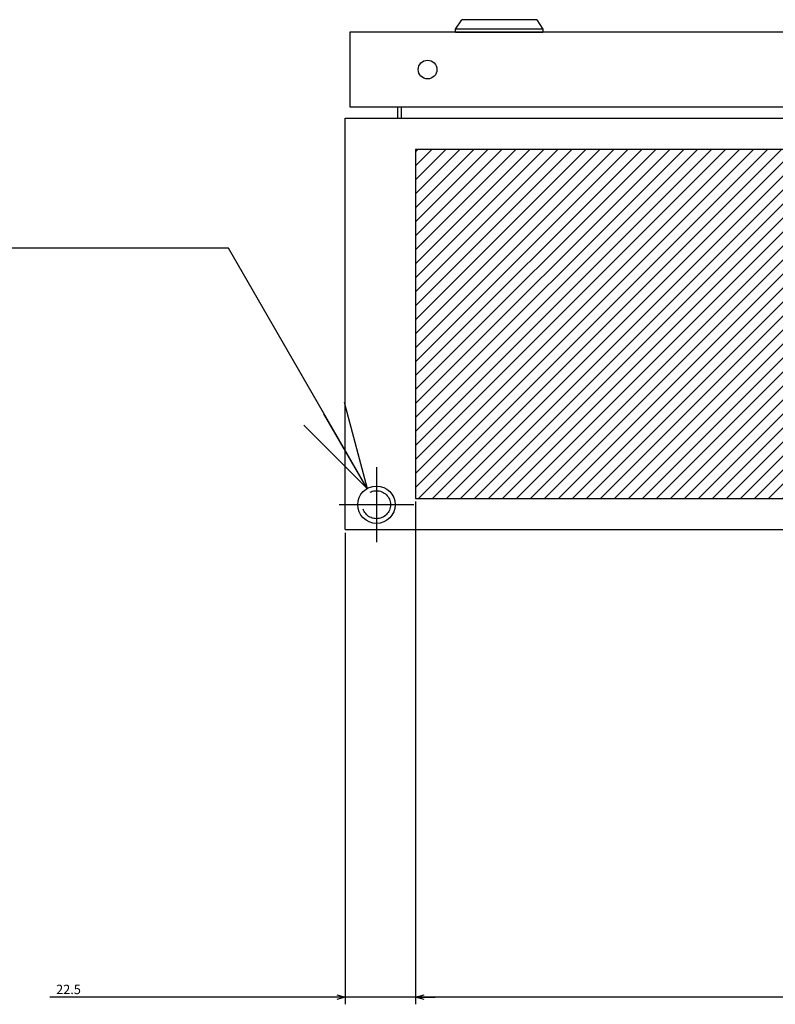
# Model space of a CAD drawing. Extents: x -383 to 202, y -446 to 148.
# Drawn here: x -65 to -40, y -380 to -348 of the extents above; entities that cross this region are included whole.
import ezdxf

# ---------------------------------------------------------------- set-up
doc = ezdxf.new("R2010")
doc.units = 0
doc.linetypes.add('CENTER', pattern=[50.8, 31.75, -6.35, 6.35, -6.35])
doc.linetypes.add('DASHED', pattern=[19.05, 12.7, -6.35])
doc.layers.get('0').update_dxf_attribs({"linetype": 'CONTINUOUS'})
doc.layers.get('DEFPOINTS').update_dxf_attribs({"linetype": 'CONTINUOUS'})
doc.layers.add('CLASS1', color=7, linetype='CONTINUOUS')
doc.styles.add('MX_DIMTXSTY_5', font='txt.shx', dxfattribs={"width": 1.2, "bigfont": 'extfont.shx'})
doc.styles.add('MX_DIMTXSTY_7', font='txt.shx', dxfattribs={"width": 1.15, "bigfont": 'extfont.shx'})
doc.styles.add('MX_NOTE_STANDARD', font='txt.shx', dxfattribs={"bigfont": 'extfont.shx'})
doc.dimstyles.new('MXDIMSTYLE', dxfattribs={"dimtxt": 3, "dimasz": 2.5, "dimexe": 2.28, "dimexo": 1, "dimgap": 1, "dimtad": 1, "dimdsep": 46, "dimtxsty": 'MX_NOTE_STANDARD', "dimblk1": 'OPEN30', "dimblk2": 'OPEN30', "dimsah": 1, "dimcen": 2.5, "dimadec": 0, "dimazin": 0, "dimtfac": 1, "dimtmove": 0, "dimatfit": 3, "dimldrblk": 'OPEN30', "dimfxl": 1, "dimtzin": 0, "dimarcsym": 0})

# ---------------------------------------------------------------- blocks, each defined once
blk = doc.blocks.new('_OPEN30')
at = {"color": 0, "linetype": 'ByBlock', "lineweight": -2}
for p, q in [((-1, 0.267949), (0, 0)), ((0, 0), (-1, -0.267949)), ((0, 0), (-1, 0))]:
    blk.add_line(p, q, dxfattribs=at)
blk = doc.blocks.new('*D57')
at = {"color": 7, "linetype": 'CONTINUOUS'}
for p, q in [((2923.258754, -916.158835), (2923.258754, -1067.438835)), ((2923.258754, -1065.158835), (2828.425327, -1065.158835)), ((2923.258754, -1065.158835), (2916.908754, -1065.158835)), ((2945.758754, -1065.158835), (2923.258754, -1065.158835)), ((2945.758754, -1065.158835), (2952.108754, -1065.158835))]:
    blk.add_line(p, q, dxfattribs=at)
at = {"layer": 'DEFPOINTS', "color": 0, "linetype": 'CONTINUOUS'}
for p in [(2945.758754, -909.158835), (2923.258754, -915.158835), (2923.258754, -1065.158835)]:
    blk.add_point(p, dxfattribs=at)
at = {"color": 7, "linetype": 'CONTINUOUS', "xscale": 2.77, "yscale": 2.77, "zscale": 2.77}
blk.add_blockref('_OPEN30', (2923.258754, -1065.158835), dxfattribs=at)
at = {"color": 7, "linetype": 'CONTINUOUS', "xscale": 2.77, "yscale": 2.77, "zscale": 2.77, "rotation": 180}
blk.add_blockref('_OPEN30', (2945.758754, -1065.158835), dxfattribs=at)
at = {"color": 255, "linetype": 'CONTINUOUS', "insert": (2834.425327, -1062.658835), "char_height": 3, "attachment_point": 5, "line_spacing_factor": 0.9, "style": 'MX_DIMTXSTY_5'}
blk.add_mtext('\\A1;22.5', dxfattribs=at)
blk = doc.blocks.new('*D58')
at = {"color": 7, "linetype": 'CONTINUOUS'}
for p, q in [((2945.758754, -906.158835), (2945.758754, -1067.438835)), ((3400.758754, -906.158835), (3400.758754, -1067.438835)), ((3400.758754, -1065.158835), (2945.758754, -1065.158835))]:
    blk.add_line(p, q, dxfattribs=at)
at = {"layer": 'DEFPOINTS', "color": 0, "linetype": 'CONTINUOUS'}
for p in [(2945.758754, -905.158835), (3400.758754, -905.158835), (2945.758754, -1065.158835)]:
    blk.add_point(p, dxfattribs=at)
at = {"color": 7, "linetype": 'CONTINUOUS', "xscale": 2.77, "yscale": 2.77, "zscale": 2.77, "rotation": 180}
blk.add_blockref('_OPEN30', (2945.758754, -1065.158835), dxfattribs=at)
at = {"color": 7, "linetype": 'CONTINUOUS', "xscale": 2.77, "yscale": 2.77, "zscale": 2.77}
blk.add_blockref('_OPEN30', (3400.758754, -1065.158835), dxfattribs=at)
at = {"color": 255, "linetype": 'CONTINUOUS', "insert": (3173.258754, -1062.658835), "char_height": 3, "attachment_point": 5, "line_spacing_factor": 0.9, "style": 'MX_DIMTXSTY_7'}
blk.add_mtext('\\A1;(455)', dxfattribs=at)
blk = doc.blocks.new('MS_16')
at = {"linetype": 'CONTINUOUS'}
h = blk.add_hatch(dxfattribs=at)
h.set_pattern_fill('ANSI31', color=25, style=0)
h.paths.add_polyline_path([(2945.76, -705.16), (3400.76, -705.16), (3400.76, -593.16), (2945.76, -593.16)])
at = {"color": 25, "linetype": 'CONTINUOUS'}
for p, q in [((2945.76, -593.16), (2945.76, -705.16)), ((3400.76, -593.16), (2945.76, -593.16)), ((2945.76, -705.16), (3400.76, -705.16))]:
    blk.add_line(p, q, dxfattribs=at)
blk = doc.blocks.new('MS_13')
at = {"color": 50, "linetype": 'CONTINUOUS'}
for p, q in [((-14, 0), (14, 0)), ((-14, 0), (-14, -1)), ((14, -1), (14, 0)), ((14, -1), (-14, -1)), ((-14, -1), (-12, -4)), ((12, -4), (14, -1)), ((12, -4), (-12, -4))]:
    blk.add_line(p, q, dxfattribs=at)
blk.add_point((0, 0), dxfattribs=at)
blk = doc.blocks.new('MS_12')
at = {"color": 2, "linetype": 'CONTINUOUS'}
for p, q in [((3421.658754, -355.558835), (2924.658754, -355.558835)), ((2924.658754, -355.558835), (2924.658754, -379.558835)), ((2924.658754, -379.558835), (3418.658754, -379.558835)), ((2923.258754, -383.158835), (3423.258754, -383.158835)), ((2923.258754, -515.158835), (2923.258754, -383.158835)), ((2923.258754, -384.360835), (2923.258756, -384.358835)), ((2923.258754, -515.158835), (3423.258754, -515.158835))]:
    blk.add_line(p, q, dxfattribs=at)
at = {"color": 255, "linetype": 'CONTINUOUS'}
for p, q in [((2940.058754, -383.158835), (2940.058754, -379.558835)), ((2941.258754, -383.158835), (2941.258754, -379.558835))]:
    blk.add_line(p, q, dxfattribs=at)
at = {"color": 7, "linetype": 'CENTER'}
for p, q in [((2933.258754, -495.158835), (2933.258754, -519.158835)), ((2945.258754, -507.158835), (2921.258754, -507.158835))]:
    blk.add_line(p, q, dxfattribs=at)
at = {"color": 2, "linetype": 'CONTINUOUS'}
for centre, radius in [((2949.658754, -367.558835), 3), ((2933.258754, -507.158835), 6)]:
    blk.add_circle(centre, radius, dxfattribs=at)
at = {"color": 7, "linetype": 'DASHED'}
blk.add_circle((2933.258754, -507.158835), 4.5, dxfattribs=at)
at = {"color": 50, "linetype": 'ByBlock', "yscale": -1}
blk.add_blockref('MS_13', (2972.658754, -355.558835), dxfattribs=at)
blk = doc.blocks.new('MS_17')
at = {"color": 7, "linetype": 'CONTINUOUS'}
for base, p1, p2, text, override, picture, middle in [((2945.758754, -1065.158835), (3400.758754, -905.158835), (2945.758754, -905.158835), '\\A1;(<>)', {"dimasz": 2.77, "dimtxsty": 'MX_DIMTXSTY_7', "dimtzin": 8}, '*D58', (3173.258754, -1065.158835)), ((2923.258754, -1065.158835), (2945.758754, -909.158835), (2923.258754, -915.158835), '\\A1;<>', {"dimasz": 2.77, "dimtxsty": 'MX_DIMTXSTY_5', "dimse1": 1, "dimtzin": 8}, '*D57', (2834.425327, -1065.158835))]:
    dim = blk.add_linear_dim(base=base, p1=p1, p2=p2, text=text, dimstyle='MXDIMSTYLE', override=override, dxfattribs=at)
    dim.commit()
    dim.dimension.update_dxf_attribs({"geometry": picture, "text_midpoint": middle, "dimtype": 128})

msp = doc.modelspace()

# ---------------------------------------------------------------- block references
at = {"layer": 'CLASS1', "color": 130, "linetype": 'ByBlock', "xscale": 0.1, "yscale": 0.1, "zscale": 0.1}
msp.add_blockref('MS_12', (-346.5076, -312.9293), dxfattribs=at)
at = {"layer": 'CLASS1', "color": 191, "linetype": 'ByBlock', "xscale": 0.1, "yscale": 0.1, "zscale": 0.1}
msp.add_blockref('MS_17', (-346.5076, -272.9293), dxfattribs=at)
at = {"layer": 'CLASS1', "color": 25, "linetype": 'ByBlock', "xscale": 0.1, "yscale": 0.1, "zscale": 0.1}
msp.add_blockref('MS_16', (-346.5076, -292.9293), dxfattribs=at)

# ---------------------------------------------------------------- leaders
at = {"layer": 'CLASS1', "color": 7, "linetype": 'CONTINUOUS'}
msp.add_leader([(-53.4817, -363.1256), (-57.9349, -355.4125), (-100.0679, -355.4125)], dimstyle='MXDIMSTYLE', override={"dimasz": 2.77}, dxfattribs=at)

doc.saveas('drawing.dxf')
